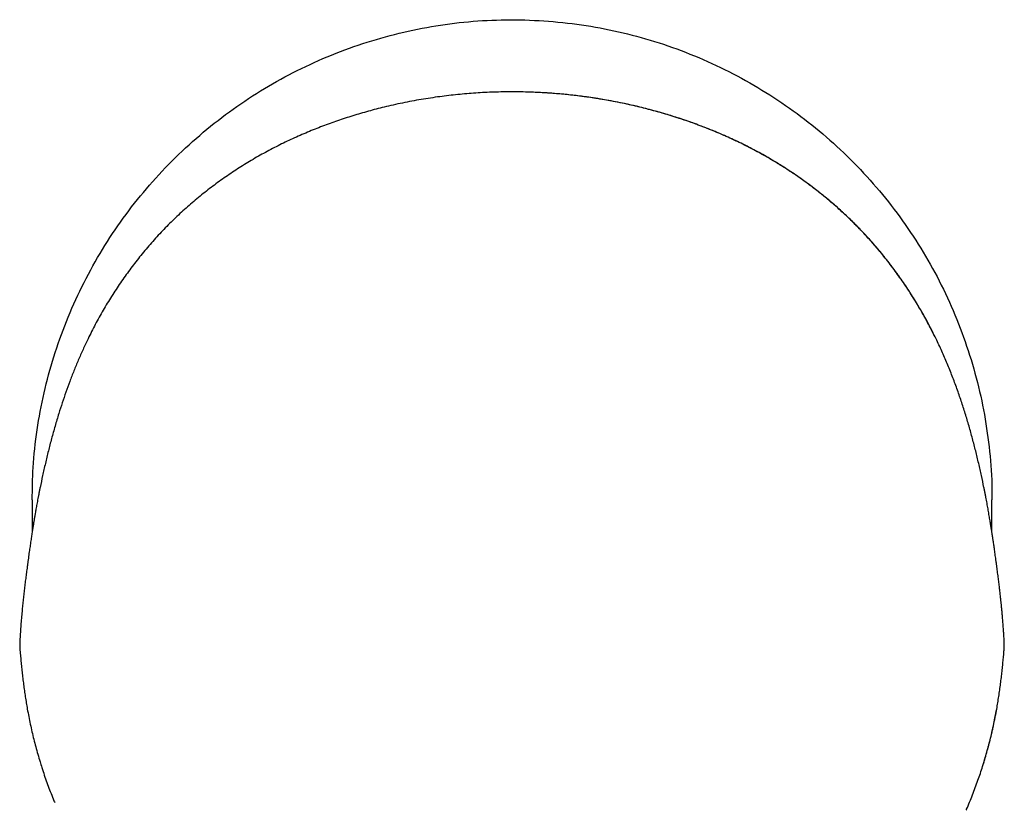
# Model space of a CAD drawing. Units: millimetres. Extents: x 8 to 549, y 12 to 472.
# Drawn here: x 263 to 313, y 201 to 240 of the extents above; entities that cross this region are included whole.
import ezdxf

# ---------------------------------------------------------------- set-up
doc = ezdxf.new("R2010")
doc.units = ezdxf.units.MM

msp = doc.modelspace()

# ---------------------------------------------------------------- linework, layer by layer
at = {"color": 7, "linetype": 'Continuous', "lineweight": 30}
for p, q in [((266.71, 223.917), (266.709, 223.916)), ((266.709, 223.916), (266.709, 223.917)), ((263.9, 215.831), (263.9, 214.194)), ((312.1, 214.194), (312.1, 215.831)), ((312.693, 208.113), (312.691, 208.12))]:
    msp.add_line(p, q, dxfattribs=at)
for points, knots in [([(263.908, 215.831), (263.915, 216.37), (263.931, 217.543), (264.132, 219.337), (264.474, 221.198), (264.967, 223.02), (265.603, 224.803), (266.381, 226.537), (267.288, 228.206), (268.319, 229.792), (269.47, 231.286), (270.739, 232.689), (272.121, 233.993), (273.597, 235.187), (275.155, 236.258), (276.789, 237.198), (278.498, 238.008), (280.272, 238.685), (282.093, 239.224), (283.942, 239.617), (285.812, 239.862), (287.701, 239.957), (289.599, 239.903), (291.488, 239.705), (293.348, 239.361), (295.17, 238.871), (296.952, 238.236), (298.687, 237.46), (300.358, 236.553), (301.946, 235.522), (303.443, 234.372), (304.848, 233.102), (306.154, 231.719), (307.351, 230.242), (308.423, 228.682), (309.365, 227.046), (310.176, 225.335), (310.853, 223.559), (311.392, 221.737), (311.788, 219.887), (312.021, 218.017), (312.119, 216.661), (312.095, 215.932), (312.091, 215.832)], [0, 0, 0, 0, 0.021325, 0.046484, 0.071412, 0.096263, 0.121197, 0.146367, 0.171506, 0.196413, 0.221246, 0.246159, 0.271309, 0.296439, 0.321337, 0.346161, 0.371065, 0.396206, 0.421338, 0.446238, 0.471063, 0.49597, 0.521112, 0.546256, 0.571169, 0.596006, 0.620925, 0.64608, 0.671247, 0.696183, 0.721043, 0.745984, 0.771163, 0.796324, 0.821254, 0.846109, 0.871045, 0.896218, 0.921358, 0.946267, 0.971101, 0.996016, 1, 1, 1, 1]), ([(288, 236.315), (287.848, 236.315), (287.545, 236.313), (287.09, 236.301), (286.635, 236.283), (286.181, 236.256), (285.728, 236.222), (285.276, 236.18), (284.824, 236.131), (284.367, 236.074), (283.903, 236.007), (283.434, 235.932), (282.966, 235.848), (282.5, 235.756), (282.036, 235.656), (281.596, 235.553), (281.18, 235.448), (280.788, 235.343), (280.396, 235.231), (280.006, 235.114), (279.62, 234.991), (279.238, 234.863), (278.86, 234.729), (278.484, 234.59), (278.108, 234.443), (277.732, 234.29), (277.356, 234.129), (276.984, 233.962), (276.614, 233.788), (276.248, 233.608), (275.886, 233.421), (275.527, 233.229), (275.172, 233.029), (274.821, 232.823), (274.473, 232.61), (274.129, 232.389), (273.791, 232.164), (273.459, 231.933), (273.133, 231.698), (272.811, 231.456), (272.492, 231.206), (272.175, 230.948), (271.861, 230.682), (271.553, 230.41), (271.25, 230.132), (270.953, 229.848), (270.661, 229.558), (270.376, 229.263), (270.097, 228.961), (269.825, 228.655), (269.559, 228.342), (269.299, 228.025), (269.047, 227.705), (268.803, 227.381), (268.566, 227.056), (268.336, 226.726), (268.111, 226.39), (267.891, 226.048), (267.676, 225.701), (267.469, 225.35), (267.268, 224.996), (267.074, 224.639), (266.887, 224.279), (266.768, 224.038), (266.709, 223.917)], [0, 0, 0, 0, 0.017498, 0.034988, 0.05247, 0.069945, 0.087412, 0.104872, 0.122326, 0.139773, 0.158043, 0.176306, 0.194563, 0.212813, 0.231057, 0.249295, 0.264903, 0.280532, 0.296178, 0.311838, 0.327509, 0.342907, 0.358309, 0.373713, 0.389116, 0.40483, 0.420539, 0.43624, 0.451932, 0.467613, 0.483281, 0.498935, 0.514563, 0.530217, 0.545895, 0.561593, 0.57731, 0.592761, 0.608225, 0.623699, 0.63918, 0.654984, 0.670791, 0.686599, 0.702407, 0.718213, 0.734015, 0.749812, 0.765575, 0.781343, 0.797115, 0.812886, 0.828654, 0.844134, 0.859605, 0.875062, 0.890503, 0.906239, 0.92195, 0.937634, 0.953284, 0.968899, 0.984472, 1, 1, 1, 1]), ([(309.291, 223.916), (309.202, 224.097), (309.022, 224.46), (308.734, 224.995), (308.432, 225.523), (308.114, 226.043), (307.783, 226.554), (307.443, 227.045), (307.097, 227.518), (306.745, 227.972), (306.382, 228.415), (306.006, 228.848), (305.611, 229.278), (305.195, 229.705), (304.758, 230.127), (304.307, 230.536), (303.845, 230.933), (303.37, 231.316), (302.894, 231.678), (302.418, 232.02), (301.943, 232.343), (301.461, 232.652), (300.971, 232.948), (300.464, 233.235), (299.94, 233.514), (299.397, 233.784), (298.848, 234.04), (298.291, 234.282), (297.728, 234.51), (297.126, 234.736), (296.484, 234.959), (295.803, 235.175), (295.116, 235.371), (294.421, 235.55), (293.718, 235.712), (293.007, 235.855), (292.292, 235.979), (291.574, 236.083), (290.857, 236.168), (290.141, 236.234), (289.429, 236.281), (288.715, 236.31), (288.238, 236.313), (288, 236.315)], [0, 0, 0, 0, 0.02333, 0.046695, 0.070085, 0.093493, 0.116909, 0.140326, 0.162399, 0.184461, 0.206505, 0.228529, 0.250527, 0.273862, 0.297236, 0.320642, 0.344068, 0.367506, 0.390943, 0.413031, 0.435098, 0.457134, 0.479129, 0.501072, 0.524318, 0.547595, 0.570898, 0.594222, 0.61756, 0.640903, 0.668411, 0.695899, 0.723351, 0.750748, 0.778605, 0.806477, 0.834366, 0.862272, 0.890192, 0.917627, 0.945074, 0.972532, 1, 1, 1, 1]), ([(309.291, 223.917), (309.231, 224.039), (309.111, 224.284), (308.921, 224.648), (308.726, 225.008), (308.523, 225.365), (308.314, 225.716), (308.101, 226.062), (307.882, 226.401), (307.657, 226.737), (307.424, 227.07), (307.183, 227.401), (306.934, 227.73), (306.679, 228.053), (306.417, 228.371), (306.149, 228.684), (305.876, 228.991), (305.596, 229.292), (305.31, 229.587), (305.019, 229.876), (304.721, 230.159), (304.417, 230.437), (304.109, 230.707), (303.798, 230.97), (303.483, 231.225), (303.164, 231.474), (302.838, 231.719), (302.505, 231.958), (302.165, 232.193), (301.821, 232.421), (301.474, 232.642), (301.122, 232.857), (300.767, 233.064), (300.409, 233.263), (300.048, 233.456), (299.683, 233.642), (299.315, 233.822), (298.944, 233.995), (298.571, 234.161), (298.198, 234.319), (297.824, 234.471), (297.448, 234.616), (297.067, 234.756), (296.681, 234.891), (296.291, 235.02), (295.898, 235.144), (295.504, 235.261), (295.109, 235.371), (294.713, 235.476), (294.3, 235.578), (293.871, 235.677), (293.424, 235.771), (292.977, 235.859), (292.527, 235.938), (292.076, 236.01), (291.624, 236.075), (291.171, 236.132), (290.709, 236.182), (290.239, 236.225), (289.761, 236.26), (289.283, 236.287), (288.804, 236.305), (288.376, 236.314), (288.108, 236.314), (288, 236.314)], [0, 0, 0, 0, 0.015738, 0.031494, 0.047266, 0.06305, 0.078846, 0.094368, 0.109896, 0.125429, 0.140963, 0.156813, 0.172659, 0.1885, 0.204334, 0.220157, 0.23597, 0.25177, 0.267539, 0.283328, 0.299136, 0.314958, 0.330793, 0.346354, 0.36192, 0.377489, 0.393057, 0.408936, 0.424807, 0.440664, 0.456504, 0.472322, 0.488114, 0.503876, 0.519595, 0.535328, 0.551074, 0.56683, 0.582597, 0.598089, 0.613586, 0.629087, 0.644588, 0.660404, 0.676215, 0.692018, 0.707811, 0.72359, 0.739351, 0.755091, 0.77261, 0.790137, 0.80767, 0.825212, 0.842759, 0.860313, 0.877873, 0.895439, 0.913847, 0.932261, 0.95068, 0.969104, 0.987532, 1, 1, 1, 1]), ([(266.709, 223.916), (266.624, 223.738), (266.456, 223.384), (266.22, 222.847), (265.998, 222.31), (265.789, 221.773), (265.594, 221.235), (265.411, 220.698), (265.228, 220.13), (265.049, 219.531), (264.875, 218.904), (264.714, 218.278), (264.565, 217.659), (264.427, 217.046), (264.344, 216.648), (264.303, 216.45)], [0, 0, 0, 0, 0.072485, 0.144535, 0.216184, 0.287486, 0.358499, 0.429287, 0.499938, 0.583428, 0.666638, 0.749607, 0.834003, 0.917374, 1, 1, 1, 1]), ([(311.697, 216.45), (311.656, 216.648), (311.573, 217.046), (311.435, 217.659), (311.286, 218.278), (311.125, 218.904), (310.951, 219.531), (310.763, 220.16), (310.56, 220.788), (310.343, 221.415), (310.109, 222.042), (309.856, 222.669), (309.586, 223.295), (309.39, 223.709), (309.291, 223.916)], [0, 0, 0, 0, 0.082621, 0.165993, 0.250395, 0.333355, 0.416566, 0.500067, 0.582499, 0.665141, 0.748122, 0.831536, 0.915475, 1, 1, 1, 1]), ([(264.305, 216.467), (264.294, 216.409), (264.271, 216.297), (264.238, 216.132), (264.208, 215.975), (264.179, 215.826), (264.153, 215.685), (264.129, 215.553), (264.106, 215.429), (264.085, 215.313), (264.066, 215.204), (264.049, 215.103), (264.033, 215.01), (264.018, 214.924), (264.006, 214.851), (263.996, 214.789), (263.987, 214.735), (263.978, 214.682), (263.968, 214.619), (263.955, 214.544), (263.941, 214.455), (263.926, 214.359), (263.909, 214.254), (263.892, 214.143), (263.874, 214.024), (263.855, 213.898), (263.835, 213.764), (263.815, 213.629), (263.795, 213.491), (263.775, 213.352), (263.754, 213.208), (263.733, 213.057), (263.712, 212.9), (263.689, 212.737), (263.667, 212.568), (263.652, 212.453), (263.644, 212.395)], [0, 0, 0, 0, 0.042576, 0.083216, 0.121919, 0.158685, 0.193512, 0.225829, 0.256275, 0.284849, 0.31155, 0.336379, 0.359335, 0.380418, 0.399628, 0.413408, 0.426034, 0.438792, 0.452713, 0.472484, 0.494208, 0.517885, 0.543514, 0.571095, 0.600083, 0.630951, 0.663698, 0.698323, 0.730823, 0.764816, 0.800301, 0.837275, 0.875735, 0.915678, 0.957102, 1, 1, 1, 1]), ([(312.356, 212.395), (312.348, 212.452), (312.334, 212.565), (312.311, 212.731), (312.29, 212.889), (312.269, 213.039), (312.25, 213.18), (312.231, 213.312), (312.213, 213.437), (312.196, 213.553), (312.18, 213.662), (312.165, 213.763), (312.151, 213.857), (312.139, 213.942), (312.127, 214.016), (312.118, 214.078), (312.11, 214.131), (312.101, 214.184), (312.092, 214.247), (312.08, 214.323), (312.066, 214.411), (312.05, 214.508), (312.033, 214.612), (312.015, 214.724), (311.995, 214.843), (311.974, 214.969), (311.951, 215.102), (311.928, 215.237), (311.904, 215.375), (311.879, 215.513), (311.852, 215.657), (311.824, 215.808), (311.795, 215.964), (311.763, 216.126), (311.73, 216.294), (311.706, 216.409), (311.695, 216.467)], [0, 0, 0, 0, 0.042491, 0.083062, 0.12171, 0.15843, 0.19322, 0.225505, 0.255924, 0.284472, 0.311149, 0.335953, 0.358884, 0.37994, 0.39912, 0.412874, 0.425477, 0.438253, 0.452191, 0.47198, 0.49372, 0.517411, 0.543053, 0.570646, 0.599645, 0.630525, 0.663287, 0.697929, 0.730449, 0.764467, 0.799983, 0.836995, 0.875504, 0.915509, 0.957007, 1, 1, 1, 1]), ([(263.644, 212.394), (263.631, 212.298), (263.606, 212.104), (263.569, 211.811), (263.533, 211.515), (263.498, 211.216), (263.464, 210.914), (263.431, 210.611), (263.4, 210.294), (263.37, 209.965), (263.342, 209.623), (263.316, 209.278), (263.295, 208.939), (263.284, 208.714), (263.279, 208.606)], [0, 0, 0, 0, 0.080484, 0.160963, 0.241436, 0.321906, 0.402372, 0.482836, 0.563299, 0.651812, 0.740332, 0.828866, 0.917422, 1, 1, 1, 1]), ([(312.721, 208.61), (312.719, 208.658), (312.714, 208.751), (312.707, 208.888), (312.699, 209.018), (312.692, 209.141), (312.684, 209.259), (312.676, 209.376), (312.667, 209.492), (312.659, 209.606), (312.651, 209.712), (312.642, 209.814), (312.634, 209.916), (312.625, 210.019), (312.616, 210.121), (312.607, 210.222), (312.597, 210.323), (312.588, 210.414), (312.58, 210.496), (312.573, 210.567), (312.566, 210.638), (312.558, 210.71), (312.55, 210.784), (312.541, 210.868), (312.531, 210.963), (312.519, 211.071), (312.506, 211.186), (312.492, 211.304), (312.478, 211.424), (312.464, 211.546), (312.448, 211.674), (312.432, 211.807), (312.414, 211.946), (312.396, 212.091), (312.376, 212.241), (312.363, 212.343), (312.356, 212.395)], [0, 0, 0, 0, 0.036086, 0.070646, 0.103683, 0.135199, 0.165194, 0.193669, 0.22528, 0.254784, 0.282181, 0.307474, 0.335002, 0.361805, 0.388538, 0.415202, 0.4418, 0.468332, 0.487204, 0.506045, 0.524854, 0.543634, 0.562938, 0.583755, 0.610258, 0.63889, 0.669656, 0.702556, 0.733738, 0.766627, 0.801226, 0.837537, 0.875565, 0.915315, 0.956791, 1, 1, 1, 1]), ([(263.28, 208.614), (263.279, 208.598), (263.278, 208.568), (263.277, 208.525), (263.277, 208.489), (263.278, 208.454), (263.279, 208.422), (263.28, 208.393), (263.281, 208.376), (263.282, 208.369), (263.282, 208.368)], [0, 0, 0, 0, 0.197383, 0.368717, 0.517353, 0.646004, 0.790089, 0.906224, 0.997648, 1, 1, 1, 1]), ([(263.28, 208.597), (263.279, 208.568), (263.277, 208.513), (263.278, 208.435), (263.281, 208.363), (263.287, 208.297), (263.293, 208.233), (263.3, 208.17), (263.304, 208.129), (263.306, 208.108)], [0, 0, 0, 0, 0.17634, 0.335273, 0.480655, 0.616231, 0.745629, 0.872384, 1, 1, 1, 1]), ([(312.694, 208.12), (312.696, 208.146), (312.701, 208.202), (312.709, 208.287), (312.713, 208.352), (312.716, 208.397), (312.717, 208.421), (312.718, 208.444), (312.719, 208.469), (312.72, 208.497), (312.72, 208.527), (312.72, 208.558), (312.72, 208.584), (312.72, 208.599), (312.72, 208.605)], [0, 0, 0, 0, 0.165354, 0.342537, 0.525068, 0.57275, 0.620511, 0.668779, 0.718108, 0.775781, 0.840034, 0.905721, 0.966775, 1, 1, 1, 1]), ([(312.694, 208.108), (312.697, 208.135), (312.702, 208.189), (312.709, 208.273), (312.714, 208.338), (312.716, 208.383), (312.717, 208.406), (312.718, 208.429), (312.719, 208.453), (312.72, 208.481), (312.721, 208.51), (312.721, 208.541), (312.721, 208.57), (312.72, 208.588), (312.72, 208.596)], [0, 0, 0, 0, 0.162353, 0.336324, 0.515643, 0.56249, 0.609384, 0.656739, 0.704988, 0.760628, 0.823333, 0.888072, 0.94893, 1, 1, 1, 1]), ([(263.305, 208.113), (263.314, 208.01), (263.333, 207.803), (263.363, 207.493), (263.396, 207.181), (263.432, 206.869), (263.47, 206.559), (263.512, 206.249), (263.557, 205.941), (263.606, 205.633), (263.642, 205.428), (263.66, 205.325)], [0, 0, 0, 0, 0.11179, 0.223544, 0.335298, 0.44709, 0.558956, 0.668938, 0.779076, 0.889413, 1, 1, 1, 1]), ([(312.34, 205.325), (312.359, 205.431), (312.396, 205.643), (312.446, 205.961), (312.492, 206.278), (312.534, 206.593), (312.572, 206.906), (312.607, 207.215), (312.639, 207.521), (312.669, 207.82), (312.687, 208.017), (312.695, 208.113)], [0, 0, 0, 0, 0.1143011, 0.2280632, 0.341347, 0.4542086, 0.5667, 0.6768693, 0.7867713, 0.896447, 1, 1, 1, 1]), ([(263.66, 205.325), (263.683, 205.198), (263.73, 204.943), (263.809, 204.563), (263.893, 204.184), (263.984, 203.806), (264.082, 203.429), (264.187, 203.052), (264.289, 202.706), (264.359, 202.486), (264.389, 202.391)], [0, 0, 0, 0, 0.1281551, 0.2563686, 0.3847115, 0.5132557, 0.6420728, 0.771235, 0.9008149, 1, 1, 1, 1]), ([(310.804, 200.248), (310.811, 200.263), (310.927, 200.514), (311.127, 201.013), (311.397, 201.73), (311.636, 202.443), (311.847, 203.151), (312.035, 203.868), (312.202, 204.592), (312.294, 205.08), (312.34, 205.324)], [0, 0, 0, 0, 0.009318, 0.156135, 0.303003, 0.441648, 0.580569, 0.719869, 0.859648, 1, 1, 1, 1]), ([(311.636, 202.459), (311.64, 202.47), (311.684, 202.605), (311.761, 202.866), (311.872, 203.252), (311.979, 203.653), (312.081, 204.068), (312.175, 204.485), (312.263, 204.904), (312.314, 205.184), (312.34, 205.325)], [0, 0, 0, 0, 0.011887, 0.144088, 0.275966, 0.420779, 0.565456, 0.710131, 0.854935, 1, 1, 1, 1]), ([(264.39, 202.391), (264.401, 202.355), (264.488, 202.069), (264.677, 201.542), (264.883, 200.989), (265.013, 200.686), (265.04, 200.623)], [0, 0, 0, 0, 0.059704, 0.47563, 0.891351, 1, 1, 1, 1])]:
    msp.add_open_spline(points, degree=3, knots=knots, dxfattribs=at)

doc.saveas('drawing.dxf')
